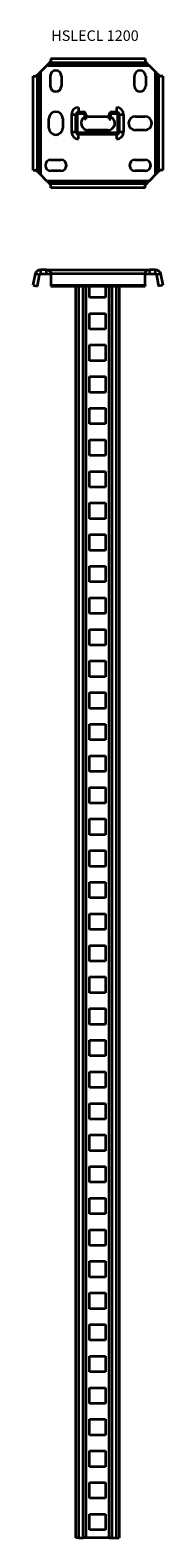
# Model space of a CAD drawing. Units: millimetres. Extents: x 1475 to 1598, y 59 to 1490.
import ezdxf

# ---------------------------------------------------------------- set-up
doc = ezdxf.new("R2010")
doc.units = ezdxf.units.MM
for name, color, linetype, lineweight in [('Symbols(DIN)', 7, 'Continuous', 18), ('Visible Edges(DIN)', 7, 'Continuous', 35), ('Visible Tangent Edges(DIN)', 7, 'Continuous', 35)]:
    doc.layers.add(name, color=color, linetype=linetype, lineweight=lineweight)
doc.styles.add('vergokan 3 rood', font='isocpeur.ttf')

msp = doc.modelspace()

# ---------------------------------------------------------------- linework, layer by layer
at = {"layer": 'Visible Edges(DIN)'}
for p, q in [((1491.7, 1463.5), (1581, 1463.5)), ((1491.7, 1463.5), (1491.7, 1459.6)), ((1581, 1463.5), (1581, 1459.6)), ((1474.9, 1446.7), (1478.8, 1446.7)), ((1474.9, 1357.4), (1474.9, 1446.7)), ((1478.8, 1446.7), (1480.9, 1446.7)), ((1478.8, 1357.4), (1478.8, 1446.7)), ((1481.8, 1450.8), (1487.6, 1456.5)), ((1491.1, 1437.3), (1491.1, 1446.8)), ((1491.7, 1457.5), (1491.7, 1459.6)), ((1491.7, 1459.6), (1581, 1459.6)), ((1501.6, 1446.8), (1501.6, 1437.3)), ((1571.1, 1437.3), (1571.1, 1446.8)), ((1581, 1459.6), (1581, 1457.5)), ((1581.6, 1446.8), (1581.6, 1437.3)), ((1585.1, 1456.5), (1590.8, 1450.8)), ((1591.8, 1446.7), (1593.9, 1446.7)), ((1597.8, 1446.7), (1593.9, 1446.7)), ((1593.9, 1446.7), (1593.9, 1357.4)), ((1597.8, 1446.7), (1597.8, 1357.4)), ((1489.8, 1397.5), (1489.8, 1406.5)), ((1502.8, 1406.5), (1502.8, 1397.5)), ((1511.1, 1410.3), (1511.1, 1393.8)), ((1515.4, 1393.8), (1515.4, 1410.3)), ((1516.9, 1393.8), (1516.9, 1410.3)), ((1517.9, 1417), (1517.9, 1412.8)), ((1517.9, 1412.8), (1522.4, 1412.8)), ((1517.9, 1411.3), (1522.4, 1411.3)), ((1523.4, 1410.3), (1523.4, 1405.8)), ((1524.9, 1405.8), (1523.4, 1405.8)), ((1524.9, 1410.3), (1524.9, 1405.8)), ((1526.8, 1408.5), (1545.8, 1408.5)), ((1546.9, 1405.8), (1546.9, 1410.3)), ((1546.9, 1405.8), (1548.4, 1405.8)), ((1548.4, 1405.8), (1548.4, 1410.3)), ((1549.4, 1412.8), (1553.9, 1412.8)), ((1549.4, 1411.3), (1553.9, 1411.3)), ((1553.9, 1417), (1553.9, 1412.8)), ((1554.9, 1410.3), (1554.9, 1393.8)), ((1556.4, 1410.3), (1556.4, 1393.8)), ((1560.6, 1410.3), (1560.6, 1393.8)), ((1571.8, 1408.5), (1580.8, 1408.5)), ((1553.9, 1392.8), (1517.9, 1392.8)), ((1553.9, 1391.3), (1517.9, 1391.3)), ((1517.9, 1387.1), (1517.9, 1391.3)), ((1545.8, 1395.5), (1526.8, 1395.5)), ((1553.9, 1391.3), (1553.9, 1387.1)), ((1580.8, 1395.5), (1571.8, 1395.5)), ((1491.6, 1367.3), (1501.1, 1367.3)), ((1571.6, 1367.3), (1581.1, 1367.3)), ((1474.9, 1357.4), (1478.8, 1357.4)), ((1480.9, 1357.4), (1478.8, 1357.4)), ((1487.6, 1347.5), (1481.8, 1353.3)), ((1501.1, 1356.8), (1491.6, 1356.8)), ((1491.7, 1344.5), (1491.7, 1346.6)), ((1581.1, 1356.8), (1571.6, 1356.8)), ((1581, 1346.6), (1581, 1344.5)), ((1590.8, 1353.3), (1585.1, 1347.5)), ((1593.9, 1357.4), (1591.8, 1357.4)), ((1597.8, 1357.4), (1593.9, 1357.4)), ((1491.7, 1340.6), (1491.7, 1344.5)), ((1581, 1344.5), (1491.7, 1344.5)), ((1581, 1340.6), (1491.7, 1340.6)), ((1581, 1340.6), (1581, 1344.5)), ((1487.6, 1263), (1481.8, 1263)), ((1487.6, 1263), (1585.1, 1263)), ((1590.8, 1263), (1585.1, 1263)), ((1474.9, 1248.2), (1476.9, 1258.9)), ((1474.9, 1248.2), (1478.8, 1247.5)), ((1478.8, 1247.5), (1480.9, 1258.2)), ((1481.8, 1259), (1487.6, 1259)), ((1491.7, 1258.9), (1491.7, 1248.2)), ((1491.7, 1248.2), (1581, 1248.2)), ((1491.7, 1248.2), (1491.7, 1247.5)), ((1491.7, 1247.5), (1581, 1247.5)), ((1515.4, 59), (1515.4, 1247.5)), ((1524.9, 1247.5), (1524.9, 59)), ((1528.4, 1236.5), (1528.4, 1247.5)), ((1543.4, 1247.5), (1543.4, 1236.5)), ((1546.9, 59), (1546.9, 1247.5)), ((1556.4, 1247.5), (1556.4, 59)), ((1581, 1248.2), (1581, 1258.9)), ((1581, 1248.2), (1581, 1247.5)), ((1585.1, 1259), (1590.8, 1259)), ((1591.8, 1258.2), (1593.9, 1247.5)), ((1597.8, 1248.2), (1593.9, 1247.5)), ((1595.8, 1258.9), (1597.8, 1248.2)), ((1543.4, 1236.5), (1528.4, 1236.5)), ((1528.4, 1206.5), (1528.4, 1221.5)), ((1528.4, 1221.5), (1543.4, 1221.5)), ((1543.4, 1221.5), (1543.4, 1206.5)), ((1543.4, 1206.5), (1528.4, 1206.5)), ((1528.4, 1176.5), (1528.4, 1191.5)), ((1528.4, 1191.5), (1543.4, 1191.5)), ((1543.4, 1191.5), (1543.4, 1176.5)), ((1543.4, 1176.5), (1528.4, 1176.5)), ((1528.4, 1146.5), (1528.4, 1161.5)), ((1528.4, 1161.5), (1543.4, 1161.5)), ((1543.4, 1161.5), (1543.4, 1146.5)), ((1543.4, 1146.5), (1528.4, 1146.5)), ((1528.4, 1116.5), (1528.4, 1131.5)), ((1528.4, 1131.5), (1543.4, 1131.5)), ((1543.4, 1131.5), (1543.4, 1116.5)), ((1543.4, 1116.5), (1528.4, 1116.5)), ((1528.4, 1086.5), (1528.4, 1101.5)), ((1528.4, 1101.5), (1543.4, 1101.5)), ((1543.4, 1101.5), (1543.4, 1086.5)), ((1543.4, 1086.5), (1528.4, 1086.5)), ((1528.4, 1056.5), (1528.4, 1071.5)), ((1528.4, 1071.5), (1543.4, 1071.5)), ((1543.4, 1071.5), (1543.4, 1056.5)), ((1543.4, 1056.5), (1528.4, 1056.5)), ((1528.4, 1026.5), (1528.4, 1041.5)), ((1528.4, 1041.5), (1543.4, 1041.5)), ((1543.4, 1041.5), (1543.4, 1026.5)), ((1543.4, 1026.5), (1528.4, 1026.5)), ((1528.4, 996.5), (1528.4, 1011.5)), ((1528.4, 1011.5), (1543.4, 1011.5)), ((1543.4, 1011.5), (1543.4, 996.5)), ((1543.4, 996.5), (1528.4, 996.5)), ((1528.4, 966.5), (1528.4, 981.5)), ((1528.4, 981.5), (1543.4, 981.5)), ((1543.4, 981.5), (1543.4, 966.5)), ((1543.4, 966.5), (1528.4, 966.5)), ((1528.4, 936.5), (1528.4, 951.5)), ((1528.4, 951.5), (1543.4, 951.5)), ((1543.4, 951.5), (1543.4, 936.5)), ((1543.4, 936.5), (1528.4, 936.5)), ((1528.4, 906.5), (1528.4, 921.5)), ((1528.4, 921.5), (1543.4, 921.5)), ((1543.4, 921.5), (1543.4, 906.5)), ((1543.4, 906.5), (1528.4, 906.5)), ((1528.4, 876.5), (1528.4, 891.5)), ((1528.4, 891.5), (1543.4, 891.5)), ((1543.4, 891.5), (1543.4, 876.5)), ((1543.4, 876.5), (1528.4, 876.5)), ((1528.4, 846.5), (1528.4, 861.5)), ((1528.4, 861.5), (1543.4, 861.5)), ((1543.4, 861.5), (1543.4, 846.5)), ((1543.4, 846.5), (1528.4, 846.5)), ((1528.4, 816.5), (1528.4, 831.5)), ((1528.4, 831.5), (1543.4, 831.5)), ((1543.4, 831.5), (1543.4, 816.5)), ((1543.4, 816.5), (1528.4, 816.5)), ((1528.4, 786.5), (1528.4, 801.5)), ((1528.4, 801.5), (1543.4, 801.5)), ((1543.4, 801.5), (1543.4, 786.5)), ((1543.4, 786.5), (1528.4, 786.5)), ((1528.4, 756.5), (1528.4, 771.5)), ((1528.4, 771.5), (1543.4, 771.5)), ((1543.4, 771.5), (1543.4, 756.5)), ((1543.4, 756.5), (1528.4, 756.5)), ((1528.4, 726.5), (1528.4, 741.5)), ((1528.4, 741.5), (1543.4, 741.5)), ((1543.4, 741.5), (1543.4, 726.5)), ((1543.4, 726.5), (1528.4, 726.5)), ((1528.4, 696.5), (1528.4, 711.5)), ((1528.4, 711.5), (1543.4, 711.5)), ((1543.4, 711.5), (1543.4, 696.5)), ((1543.4, 696.5), (1528.4, 696.5)), ((1528.4, 666.5), (1528.4, 681.5)), ((1528.4, 681.5), (1543.4, 681.5)), ((1543.4, 681.5), (1543.4, 666.5)), ((1543.4, 666.5), (1528.4, 666.5)), ((1528.4, 636.5), (1528.4, 651.5)), ((1528.4, 651.5), (1543.4, 651.5)), ((1543.4, 651.5), (1543.4, 636.5)), ((1543.4, 636.5), (1528.4, 636.5)), ((1528.4, 606.5), (1528.4, 621.5)), ((1528.4, 621.5), (1543.4, 621.5)), ((1543.4, 621.5), (1543.4, 606.5)), ((1543.4, 606.5), (1528.4, 606.5)), ((1528.4, 576.5), (1528.4, 591.5)), ((1528.4, 591.5), (1543.4, 591.5)), ((1543.4, 591.5), (1543.4, 576.5)), ((1543.4, 576.5), (1528.4, 576.5)), ((1528.4, 546.5), (1528.4, 561.5)), ((1528.4, 561.5), (1543.4, 561.5)), ((1543.4, 561.5), (1543.4, 546.5)), ((1543.4, 546.5), (1528.4, 546.5)), ((1528.4, 516.5), (1528.4, 531.5)), ((1528.4, 531.5), (1543.4, 531.5)), ((1543.4, 531.5), (1543.4, 516.5)), ((1543.4, 516.5), (1528.4, 516.5)), ((1528.4, 486.5), (1528.4, 501.5)), ((1528.4, 501.5), (1543.4, 501.5)), ((1543.4, 501.5), (1543.4, 486.5)), ((1543.4, 486.5), (1528.4, 486.5)), ((1528.4, 456.5), (1528.4, 471.5)), ((1528.4, 471.5), (1543.4, 471.5)), ((1543.4, 471.5), (1543.4, 456.5)), ((1543.4, 456.5), (1528.4, 456.5)), ((1528.4, 426.5), (1528.4, 441.5)), ((1528.4, 441.5), (1543.4, 441.5)), ((1543.4, 441.5), (1543.4, 426.5)), ((1543.4, 426.5), (1528.4, 426.5)), ((1528.4, 396.5), (1528.4, 411.5)), ((1528.4, 411.5), (1543.4, 411.5)), ((1543.4, 411.5), (1543.4, 396.5)), ((1543.4, 396.5), (1528.4, 396.5)), ((1528.4, 366.5), (1528.4, 381.5)), ((1528.4, 381.5), (1543.4, 381.5)), ((1543.4, 381.5), (1543.4, 366.5)), ((1543.4, 366.5), (1528.4, 366.5)), ((1528.4, 336.5), (1528.4, 351.5)), ((1528.4, 351.5), (1543.4, 351.5)), ((1543.4, 351.5), (1543.4, 336.5)), ((1543.4, 336.5), (1528.4, 336.5)), ((1528.4, 306.5), (1528.4, 321.5)), ((1528.4, 321.5), (1543.4, 321.5)), ((1543.4, 321.5), (1543.4, 306.5)), ((1543.4, 306.5), (1528.4, 306.5)), ((1528.4, 276.5), (1528.4, 291.5)), ((1528.4, 291.5), (1543.4, 291.5)), ((1543.4, 291.5), (1543.4, 276.5)), ((1543.4, 276.5), (1528.4, 276.5)), ((1528.4, 246.5), (1528.4, 261.5)), ((1528.4, 261.5), (1543.4, 261.5)), ((1543.4, 261.5), (1543.4, 246.5)), ((1543.4, 246.5), (1528.4, 246.5)), ((1528.4, 216.5), (1528.4, 231.5)), ((1528.4, 231.5), (1543.4, 231.5)), ((1543.4, 231.5), (1543.4, 216.5)), ((1543.4, 216.5), (1528.4, 216.5)), ((1528.4, 186.5), (1528.4, 201.5)), ((1528.4, 201.5), (1543.4, 201.5)), ((1543.4, 201.5), (1543.4, 186.5)), ((1543.4, 186.5), (1528.4, 186.5)), ((1528.4, 156.5), (1528.4, 171.5)), ((1528.4, 171.5), (1543.4, 171.5)), ((1543.4, 171.5), (1543.4, 156.5)), ((1543.4, 156.5), (1528.4, 156.5)), ((1528.4, 126.5), (1528.4, 141.5)), ((1528.4, 141.5), (1543.4, 141.5)), ((1543.4, 141.5), (1543.4, 126.5)), ((1543.4, 126.5), (1528.4, 126.5)), ((1528.4, 96.5), (1528.4, 111.5)), ((1528.4, 111.5), (1543.4, 111.5)), ((1543.4, 111.5), (1543.4, 96.5)), ((1543.4, 96.5), (1528.4, 96.5)), ((1528.4, 66.5), (1528.4, 81.5)), ((1528.4, 81.5), (1543.4, 81.5)), ((1543.4, 81.5), (1543.4, 66.5)), ((1517.9, 59), (1515.4, 59)), ((1517.9, 59), (1522.4, 59)), ((1524.9, 59), (1522.4, 59)), ((1546.9, 59), (1524.9, 59)), ((1543.4, 66.5), (1528.4, 66.5)), ((1546.9, 59), (1549.4, 59)), ((1549.4, 59), (1553.9, 59)), ((1553.9, 59), (1556.4, 59))]:
    msp.add_line(p, q, dxfattribs=at)
for centre, radius, start, end in [((1496.3, 1446.8), 5.25, 0, 180), ((1576.3, 1446.8), 5.25, 0, 180), ((1496.3, 1437.3), 5.25, 180, 0), ((1576.3, 1437.3), 5.25, 180, 0), ((1496.3, 1406.5), 6.5, 0, 180), ((1517.9, 1410.3), 6.74, 90, 180), ((1517.9, 1410.3), 2.5, 90, 180), ((1517.9, 1410.3), 1, 90, 180), ((1526.8, 1402), 6.5, 122.4684, 270), ((1522.4, 1410.3), 2.5, 0, 90), ((1522.4, 1410.3), 1, 0, 90), ((1526.8, 1402), 6.5, 90, 107.8223), ((1545.8, 1402), 6.5, 81.0558, 90), ((1545.8, 1402), 6.5, 270, 67.2791), ((1549.4, 1410.3), 2.5, 90, 180), ((1549.4, 1410.3), 1, 90, 180), ((1553.9, 1410.3), 6.74, 0, 90), ((1553.9, 1410.3), 2.5, 0, 90), ((1553.9, 1410.3), 1, 0, 90), ((1571.8, 1402), 6.5, 90, 270), ((1580.8, 1402), 6.5, 270, 90), ((1496.3, 1397.5), 6.5, 180, 0), ((1517.9, 1393.8), 6.74, 180, 270), ((1517.9, 1393.8), 2.5, 180, 270), ((1517.9, 1393.8), 1, 180, 270), ((1553.9, 1393.8), 2.5, 270, 0), ((1553.9, 1393.8), 1, 270, 0), ((1553.9, 1393.8), 6.74, 270, 0), ((1491.6, 1362), 5.25, 90, 270), ((1501.1, 1362), 5.25, 270, 90), ((1571.6, 1362), 5.25, 90, 270), ((1581.1, 1362), 5.25, 270, 90)]:
    msp.add_arc(centre, radius, start, end, dxfattribs=at)
for points, knots in [([(1487.6, 1456.5), (1487.8, 1456.8), (1488.1, 1457), (1488.6, 1457.5), (1488.8, 1457.8), (1489.3, 1458.3), (1489.5, 1458.6), (1490.2, 1459.3), (1490.6, 1459.8), (1491.2, 1460.5), (1491.4, 1460.8), (1491.5, 1461), (1491.6, 1461.1), (1491.6, 1461.2), (1491.7, 1461.3), (1491.7, 1461.4), (1491.7, 1461.4), (1491.7, 1461.5)], [0, 0, 0, 0, 0.1044927, 0.1044927, 0.2119175, 0.2119175, 0.3198394, 0.3198394, 0.5457609, 0.5457609, 0.7188216, 0.7188216, 0.7756425, 0.7756425, 0.8330976, 0.8330976, 0.8920602, 0.8920602, 0.8920602, 0.8920602]), ([(1581, 1461.5), (1581, 1461.4), (1581, 1461.3), (1581.1, 1461.1), (1581.2, 1460.9), (1581.4, 1460.7), (1581.5, 1460.6), (1581.8, 1460.1), (1582.1, 1459.7), (1582.9, 1458.8), (1583.3, 1458.4), (1584.2, 1457.5), (1584.6, 1457), (1585.1, 1456.5)], [0, 0, 0, 0, 0.0996617, 0.0996617, 0.1968397, 0.1968397, 0.2458617, 0.2458617, 0.4356948, 0.4356948, 0.629811, 0.629811, 0.8204679, 0.8204679, 0.8204679, 0.8204679]), ([(1476.9, 1446.7), (1477, 1446.7), (1477.1, 1446.7), (1477.3, 1446.8), (1477.5, 1446.9), (1477.7, 1447.1), (1477.8, 1447.2), (1478.3, 1447.5), (1478.7, 1447.9), (1479.5, 1448.6), (1480, 1449), (1480.9, 1449.9), (1481.4, 1450.3), (1481.8, 1450.8)], [0, 0, 0, 0, 0.0996617, 0.0996617, 0.1968397, 0.1968397, 0.2458617, 0.2458617, 0.4356948, 0.4356948, 0.629811, 0.629811, 0.8204679, 0.8204679, 0.8204679, 0.8204679]), ([(1481.8, 1450.8), (1481.7, 1450.7), (1481.6, 1450.6), (1481.5, 1450.2), (1481.4, 1450), (1481.3, 1449.6), (1481.3, 1449.4), (1481.3, 1448.7), (1481.3, 1448.2), (1481.3, 1447.6), (1481.3, 1447.4), (1481.3, 1447.1), (1481.2, 1447), (1481.2, 1446.9), (1481.1, 1446.9), (1481, 1446.8), (1481, 1446.7), (1480.9, 1446.7), (1480.9, 1446.7), (1480.9, 1446.7), (1480.9, 1446.7), (1480.9, 1446.7)], [0, 0, 0, 0, 0.0461573, 0.0461573, 0.0966182, 0.0966182, 0.1440946, 0.1440946, 0.2441914, 0.2441914, 0.2958983, 0.2958983, 0.3412929, 0.3412929, 0.3898898, 0.3898898, 0.4404672, 0.4404672, 0.4718822, 0.4718822, 0.506056, 0.506056, 0.506056, 0.506056]), ([(1491.7, 1457.5), (1491.7, 1457.5), (1491.7, 1457.5), (1491.7, 1457.4), (1491.6, 1457.4), (1491.5, 1457.3), (1491.5, 1457.2), (1491.4, 1457.2), (1491.3, 1457.1), (1491.1, 1457.1), (1491, 1457.1), (1490.6, 1457), (1490.3, 1457.1), (1489.5, 1457.1), (1489.1, 1457.1), (1488.4, 1457), (1488.2, 1457), (1487.9, 1456.8), (1487.7, 1456.7), (1487.6, 1456.5)], [0, 0, 0, 0, 0.0284297, 0.0284297, 0.0541424, 0.0541424, 0.0776255, 0.0776255, 0.1015407, 0.1015407, 0.1384884, 0.1384884, 0.2130466, 0.2130466, 0.3184626, 0.3184626, 0.374701, 0.374701, 0.434904, 0.434904, 0.434904, 0.434904]), ([(1585.1, 1456.5), (1585, 1456.7), (1584.8, 1456.8), (1584.5, 1456.9), (1584.3, 1457), (1583.9, 1457.1), (1583.7, 1457.1), (1583, 1457.1), (1582.5, 1457.1), (1581.9, 1457), (1581.7, 1457), (1581.4, 1457.1), (1581.3, 1457.1), (1581.2, 1457.2), (1581.2, 1457.3), (1581.1, 1457.3), (1581, 1457.4), (1581, 1457.4), (1581, 1457.5), (1581, 1457.5), (1581, 1457.5), (1581, 1457.5)], [0, 0, 0, 0, 0.0461573, 0.0461573, 0.0966182, 0.0966182, 0.1440946, 0.1440946, 0.2441914, 0.2441914, 0.2958983, 0.2958983, 0.3412929, 0.3412929, 0.3898898, 0.3898898, 0.4404672, 0.4404672, 0.4718822, 0.4718822, 0.506056, 0.506056, 0.506056, 0.506056]), ([(1590.8, 1450.8), (1591.1, 1450.5), (1591.3, 1450.3), (1591.8, 1449.8), (1592.1, 1449.6), (1592.6, 1449.1), (1592.9, 1448.9), (1593.6, 1448.2), (1594.1, 1447.8), (1594.8, 1447.2), (1595.1, 1447), (1595.3, 1446.8), (1595.4, 1446.8), (1595.5, 1446.7), (1595.6, 1446.7), (1595.7, 1446.7), (1595.7, 1446.7), (1595.8, 1446.7)], [0, 0, 0, 0, 0.1044927, 0.1044927, 0.2119175, 0.2119175, 0.3198394, 0.3198394, 0.5457609, 0.5457609, 0.7188216, 0.7188216, 0.7756425, 0.7756425, 0.8330976, 0.8330976, 0.8920602, 0.8920602, 0.8920602, 0.8920602]), ([(1591.8, 1446.7), (1591.8, 1446.7), (1591.8, 1446.7), (1591.7, 1446.7), (1591.7, 1446.8), (1591.6, 1446.9), (1591.5, 1446.9), (1591.5, 1447), (1591.4, 1447.1), (1591.4, 1447.3), (1591.3, 1447.4), (1591.3, 1447.8), (1591.4, 1448.1), (1591.4, 1448.8), (1591.4, 1449.3), (1591.3, 1450), (1591.2, 1450.2), (1591.1, 1450.5), (1591, 1450.7), (1590.8, 1450.8)], [0, 0, 0, 0, 0.0284297, 0.0284297, 0.0541424, 0.0541424, 0.0776255, 0.0776255, 0.1015407, 0.1015407, 0.1384884, 0.1384884, 0.2130466, 0.2130466, 0.3184626, 0.3184626, 0.374701, 0.374701, 0.434904, 0.434904, 0.434904, 0.434904]), ([(1481.8, 1353.3), (1481.6, 1353.5), (1481.3, 1353.8), (1480.8, 1354.3), (1480.6, 1354.5), (1480.1, 1355), (1479.8, 1355.2), (1479, 1355.9), (1478.6, 1356.3), (1477.9, 1356.9), (1477.6, 1357.1), (1477.3, 1357.2), (1477.3, 1357.3), (1477.1, 1357.4), (1477.1, 1357.4), (1477, 1357.4), (1477, 1357.4), (1476.9, 1357.4)], [0, 0, 0, 0, 0.1044927, 0.1044927, 0.2119175, 0.2119175, 0.3198394, 0.3198394, 0.5457609, 0.5457609, 0.7188216, 0.7188216, 0.7756425, 0.7756425, 0.8330976, 0.8330976, 0.8920602, 0.8920602, 0.8920602, 0.8920602]), ([(1480.9, 1357.4), (1480.9, 1357.4), (1480.9, 1357.4), (1481, 1357.4), (1481, 1357.3), (1481.1, 1357.2), (1481.2, 1357.2), (1481.2, 1357.1), (1481.3, 1357), (1481.3, 1356.8), (1481.3, 1356.7), (1481.3, 1356.3), (1481.3, 1356), (1481.3, 1355.2), (1481.2, 1354.8), (1481.4, 1354.1), (1481.4, 1353.9), (1481.6, 1353.6), (1481.7, 1353.4), (1481.8, 1353.3)], [0, 0, 0, 0, 0.0284297, 0.0284297, 0.0541424, 0.0541424, 0.0776255, 0.0776255, 0.1015407, 0.1015407, 0.1384884, 0.1384884, 0.2130466, 0.2130466, 0.3184626, 0.3184626, 0.374701, 0.374701, 0.434904, 0.434904, 0.434904, 0.434904]), ([(1491.7, 1342.6), (1491.7, 1342.7), (1491.7, 1342.8), (1491.6, 1343), (1491.5, 1343.2), (1491.3, 1343.4), (1491.2, 1343.5), (1490.9, 1344), (1490.5, 1344.4), (1489.8, 1345.2), (1489.4, 1345.7), (1488.5, 1346.6), (1488, 1347.1), (1487.6, 1347.5)], [0, 0, 0, 0, 0.0996617, 0.0996617, 0.1968397, 0.1968397, 0.2458617, 0.2458617, 0.4356948, 0.4356948, 0.629811, 0.629811, 0.8204679, 0.8204679, 0.8204679, 0.8204679]), ([(1487.6, 1347.5), (1487.7, 1347.4), (1487.8, 1347.3), (1488.1, 1347.2), (1488.3, 1347.1), (1488.8, 1347), (1489, 1347), (1489.7, 1347), (1490.2, 1347), (1490.8, 1347), (1490.9, 1347), (1491.3, 1347), (1491.3, 1346.9), (1491.5, 1346.9), (1491.5, 1346.8), (1491.6, 1346.7), (1491.6, 1346.7), (1491.7, 1346.6), (1491.7, 1346.6), (1491.7, 1346.6), (1491.7, 1346.6), (1491.7, 1346.6)], [0, 0, 0, 0, 0.0461573, 0.0461573, 0.0966182, 0.0966182, 0.1440946, 0.1440946, 0.2441914, 0.2441914, 0.2958983, 0.2958983, 0.3412929, 0.3412929, 0.3898898, 0.3898898, 0.4404672, 0.4404672, 0.4718822, 0.4718822, 0.506056, 0.506056, 0.506056, 0.506056]), ([(1585.1, 1347.5), (1584.8, 1347.3), (1584.6, 1347), (1584.1, 1346.5), (1583.9, 1346.3), (1583.4, 1345.8), (1583.2, 1345.5), (1582.5, 1344.7), (1582.1, 1344.3), (1581.5, 1343.6), (1581.3, 1343.3), (1581.1, 1343), (1581.1, 1343), (1581, 1342.9), (1581, 1342.8), (1581, 1342.7), (1581, 1342.7), (1581, 1342.6)], [0, 0, 0, 0, 0.1044927, 0.1044927, 0.2119175, 0.2119175, 0.3198394, 0.3198394, 0.5457609, 0.5457609, 0.7188216, 0.7188216, 0.7756425, 0.7756425, 0.8330976, 0.8330976, 0.8920602, 0.8920602, 0.8920602, 0.8920602]), ([(1581, 1346.6), (1581, 1346.6), (1581, 1346.6), (1581, 1346.7), (1581.1, 1346.7), (1581.1, 1346.8), (1581.2, 1346.9), (1581.3, 1346.9), (1581.4, 1347), (1581.6, 1347), (1581.7, 1347), (1582.1, 1347.1), (1582.4, 1347), (1583.1, 1347), (1583.6, 1346.9), (1584.3, 1347.1), (1584.5, 1347.1), (1584.8, 1347.3), (1585, 1347.4), (1585.1, 1347.5)], [0, 0, 0, 0, 0.0284297, 0.0284297, 0.0541424, 0.0541424, 0.0776255, 0.0776255, 0.1015407, 0.1015407, 0.1384884, 0.1384884, 0.2130466, 0.2130466, 0.3184626, 0.3184626, 0.374701, 0.374701, 0.434904, 0.434904, 0.434904, 0.434904]), ([(1595.8, 1357.4), (1595.7, 1357.4), (1595.6, 1357.4), (1595.3, 1357.3), (1595.2, 1357.2), (1595, 1357), (1594.9, 1356.9), (1594.4, 1356.6), (1594, 1356.2), (1593.1, 1355.5), (1592.7, 1355.1), (1591.8, 1354.2), (1591.3, 1353.7), (1590.8, 1353.3)], [0, 0, 0, 0, 0.0996617, 0.0996617, 0.1968397, 0.1968397, 0.2458617, 0.2458617, 0.4356948, 0.4356948, 0.629811, 0.629811, 0.8204679, 0.8204679, 0.8204679, 0.8204679]), ([(1590.8, 1353.3), (1591, 1353.4), (1591.1, 1353.5), (1591.2, 1353.9), (1591.3, 1354), (1591.4, 1354.5), (1591.4, 1354.7), (1591.4, 1355.4), (1591.4, 1355.9), (1591.3, 1356.5), (1591.3, 1356.7), (1591.4, 1357), (1591.4, 1357), (1591.5, 1357.2), (1591.6, 1357.2), (1591.6, 1357.3), (1591.7, 1357.3), (1591.7, 1357.4), (1591.8, 1357.4), (1591.8, 1357.4), (1591.8, 1357.4), (1591.8, 1357.4)], [0, 0, 0, 0, 0.0461573, 0.0461573, 0.0966182, 0.0966182, 0.1440946, 0.1440946, 0.2441914, 0.2441914, 0.2958983, 0.2958983, 0.3412929, 0.3412929, 0.3898898, 0.3898898, 0.4404672, 0.4404672, 0.4718822, 0.4718822, 0.506056, 0.506056, 0.506056, 0.506056]), ([(1476.9, 1258.9), (1477, 1259.2), (1477.1, 1259.6), (1477.3, 1260.2), (1477.5, 1260.4), (1477.7, 1260.8), (1477.8, 1260.9), (1478.3, 1261.5), (1478.7, 1261.9), (1479.5, 1262.4), (1480, 1262.6), (1480.9, 1262.9), (1481.4, 1263), (1481.8, 1263)], [0, 0, 0, 0, 0.0996617, 0.0996617, 0.1968397, 0.1968397, 0.2458617, 0.2458617, 0.4356948, 0.4356948, 0.629811, 0.629811, 0.8204679, 0.8204679, 0.8204679, 0.8204679]), ([(1487.6, 1263), (1487.8, 1263), (1488.1, 1262.9), (1488.6, 1262.9), (1488.8, 1262.8), (1489.3, 1262.6), (1489.5, 1262.5), (1490.2, 1262.1), (1490.6, 1261.8), (1491.2, 1261.1), (1491.4, 1260.7), (1491.5, 1260.1), (1491.6, 1260), (1491.6, 1259.7), (1491.7, 1259.6), (1491.7, 1259.2), (1491.7, 1259.1), (1491.7, 1258.9)], [0, 0, 0, 0, 0.1044927, 0.1044927, 0.2119175, 0.2119175, 0.3198394, 0.3198394, 0.5457609, 0.5457609, 0.7188216, 0.7188216, 0.7756425, 0.7756425, 0.8330976, 0.8330976, 0.8920602, 0.8920602, 0.8920602, 0.8920602]), ([(1581, 1258.9), (1581, 1259.2), (1581, 1259.6), (1581.1, 1260.2), (1581.2, 1260.4), (1581.4, 1260.8), (1581.5, 1260.9), (1581.8, 1261.5), (1582.1, 1261.9), (1582.9, 1262.4), (1583.3, 1262.6), (1584.2, 1262.9), (1584.6, 1263), (1585.1, 1263)], [0, 0, 0, 0, 0.0996617, 0.0996617, 0.1968397, 0.1968397, 0.2458617, 0.2458617, 0.4356948, 0.4356948, 0.629811, 0.629811, 0.8204679, 0.8204679, 0.8204679, 0.8204679]), ([(1590.8, 1263), (1591.1, 1263), (1591.3, 1262.9), (1591.8, 1262.9), (1592.1, 1262.8), (1592.6, 1262.6), (1592.9, 1262.5), (1593.6, 1262.1), (1594.1, 1261.8), (1594.8, 1261.1), (1595.1, 1260.7), (1595.3, 1260.1), (1595.4, 1260), (1595.5, 1259.7), (1595.6, 1259.6), (1595.7, 1259.2), (1595.7, 1259.1), (1595.8, 1258.9)], [0, 0, 0, 0, 0.1044927, 0.1044927, 0.2119175, 0.2119175, 0.3198394, 0.3198394, 0.5457609, 0.5457609, 0.7188216, 0.7188216, 0.7756425, 0.7756425, 0.8330976, 0.8330976, 0.8920602, 0.8920602, 0.8920602, 0.8920602]), ([(1481.3, 1258.8), (1481.2, 1258.8), (1481.2, 1258.8), (1481.2, 1258.7), (1481.1, 1258.7), (1481, 1258.6), (1481, 1258.5), (1480.9, 1258.4), (1480.9, 1258.4), (1480.9, 1258.3), (1480.9, 1258.2), (1480.9, 1258.2)], [0.3144935, 0.3144935, 0.3144935, 0.3144935, 0.3412929, 0.3412929, 0.3898898, 0.3898898, 0.4404672, 0.4404672, 0.4718822, 0.4718822, 0.506056, 0.506056, 0.506056, 0.506056]), ([(1481.3, 1258.8), (1481.2, 1258.8), (1481.2, 1258.9), (1481.2, 1258.9), (1481.2, 1259), (1481.2, 1259), (1481.1, 1259), (1481.1, 1259), (1481.1, 1259), (1481.1, 1259)], [0, 0, 0, 0, 0.02911388, 0.02911388, 0.05559983, 0.05559983, 0.07747152, 0.07747152, 0.08135227, 0.08135227, 0.08135227, 0.08135227]), ([(1481.8, 1259), (1481.7, 1259), (1481.6, 1258.9), (1481.5, 1258.9), (1481.4, 1258.9), (1481.3, 1258.8), (1481.3, 1258.8), (1481.3, 1258.8), (1481.3, 1258.8), (1481.3, 1258.8)], [0, 0, 0, 0, 0.0461573, 0.0461573, 0.0966182, 0.0966182, 0.1440946, 0.1440946, 0.1489638, 0.1489638, 0.1489638, 0.1489638]), ([(1491.7, 1258.2), (1491.7, 1258.2), (1491.7, 1258.3), (1491.7, 1258.5), (1491.6, 1258.6), (1491.5, 1258.7), (1491.5, 1258.7), (1491.4, 1258.8), (1491.3, 1258.8), (1491.1, 1258.8), (1491, 1258.8), (1490.6, 1258.8), (1490.3, 1258.8), (1489.5, 1258.8), (1489.1, 1258.8), (1488.4, 1258.8), (1488.2, 1258.9), (1487.9, 1258.9), (1487.7, 1259), (1487.6, 1259)], [0, 0, 0, 0, 0.0284297, 0.0284297, 0.0541424, 0.0541424, 0.0776255, 0.0776255, 0.1015407, 0.1015407, 0.1384884, 0.1384884, 0.2130466, 0.2130466, 0.3184626, 0.3184626, 0.374701, 0.374701, 0.434904, 0.434904, 0.434904, 0.434904]), ([(1585.1, 1259), (1585, 1259), (1584.8, 1258.9), (1584.5, 1258.9), (1584.3, 1258.9), (1583.9, 1258.8), (1583.7, 1258.8), (1583, 1258.8), (1582.5, 1258.8), (1581.9, 1258.8), (1581.7, 1258.8), (1581.4, 1258.8), (1581.3, 1258.8), (1581.2, 1258.7), (1581.2, 1258.7), (1581.1, 1258.6), (1581, 1258.5), (1581, 1258.4), (1581, 1258.4), (1581, 1258.3), (1581, 1258.2), (1581, 1258.2)], [0, 0, 0, 0, 0.0461573, 0.0461573, 0.0966182, 0.0966182, 0.1440946, 0.1440946, 0.2441914, 0.2441914, 0.2958983, 0.2958983, 0.3412929, 0.3412929, 0.3898898, 0.3898898, 0.4404672, 0.4404672, 0.4718822, 0.4718822, 0.506056, 0.506056, 0.506056, 0.506056]), ([(1591.4, 1258.8), (1591.4, 1258.8), (1591.4, 1258.8), (1591.3, 1258.8), (1591.2, 1258.9), (1591.1, 1258.9), (1591, 1259), (1590.8, 1259)], [0.2670273, 0.2670273, 0.2670273, 0.2670273, 0.3184626, 0.3184626, 0.374701, 0.374701, 0.434904, 0.434904, 0.434904, 0.434904]), ([(1591.5, 1259), (1591.5, 1259), (1591.5, 1259), (1591.5, 1259), (1591.5, 1258.9), (1591.4, 1258.8), (1591.4, 1258.8), (1591.4, 1258.8)], [0.07316984, 0.07316984, 0.07316984, 0.07316984, 0.09904728, 0.09904728, 0.13445372, 0.13445372, 0.15445075, 0.15445075, 0.15445075, 0.15445075]), ([(1591.8, 1258.2), (1591.8, 1258.2), (1591.8, 1258.3), (1591.7, 1258.5), (1591.7, 1258.6), (1591.6, 1258.7), (1591.5, 1258.7), (1591.5, 1258.8), (1591.4, 1258.8), (1591.4, 1258.8)], [0, 0, 0, 0, 0.02842974, 0.02842974, 0.05414243, 0.05414243, 0.07762553, 0.07762553, 0.09604406, 0.09604406, 0.09604406, 0.09604406])]:
    msp.add_open_spline(points, degree=3, knots=knots, dxfattribs=at)
at = {"layer": 'Visible Tangent Edges(DIN)'}
for p, q in [((1480.9, 1357.4), (1480.9, 1446.7)), ((1481.8, 1450.8), (1481.8, 1353.3)), ((1585.1, 1456.5), (1487.6, 1456.5)), ((1491.7, 1457.5), (1581, 1457.5)), ((1590.8, 1353.3), (1590.8, 1450.8)), ((1591.8, 1446.7), (1591.8, 1357.4)), ((1511.1, 1410.3), (1515.4, 1410.3)), ((1556.4, 1410.3), (1560.6, 1410.3)), ((1511.1, 1393.8), (1515.4, 1393.8)), ((1556.4, 1393.8), (1560.6, 1393.8)), ((1487.6, 1347.5), (1585.1, 1347.5)), ((1581, 1346.6), (1491.7, 1346.6)), ((1481.8, 1263), (1481.8, 1262.7)), ((1481.8, 1262.7), (1481.8, 1259)), ((1487.6, 1262.7), (1487.6, 1263)), ((1487.6, 1259), (1487.6, 1262.7)), ((1585.1, 1263), (1585.1, 1262.7)), ((1585.1, 1262.7), (1585.1, 1259)), ((1590.8, 1262.7), (1590.8, 1263)), ((1590.8, 1259), (1590.8, 1262.7)), ((1480.9, 1258.2), (1476.9, 1258.9)), ((1581, 1258.9), (1491.7, 1258.9)), ((1517.9, 1247.5), (1517.9, 59)), ((1522.4, 59), (1522.4, 1247.5)), ((1549.4, 1247.5), (1549.4, 59)), ((1553.9, 59), (1553.9, 1247.5)), ((1595.8, 1258.9), (1591.8, 1258.2))]:
    msp.add_line(p, q, dxfattribs=at)

# ---------------------------------------------------------------- texts
at = {"layer": 'Symbols(DIN)', "color": 1, "true_color": 0xff0000, "insert": (1492, 1490.2), "char_height": 10, "width": 93.145, "attachment_point": 1, "style": 'vergokan 3 rood'}
msp.add_mtext('{\\fISOCPEUR|b0|i0;\\H10.0000;HSLECL 1200}', dxfattribs=at)

doc.saveas('drawing.dxf')
